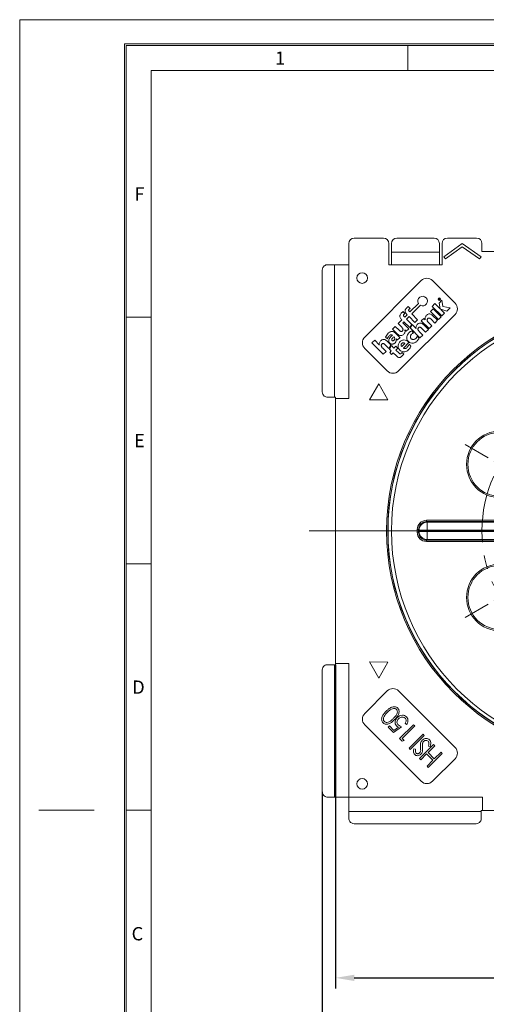
# Model space of a CAD drawing. Units: millimetres. Extents: x 0 to 420, y 0 to 297.
# Drawn here: x 0 to 88, y 112 to 297 of the extents above; entities that cross this region are included whole.
import ezdxf

# ---------------------------------------------------------------- set-up
doc = ezdxf.new("R2010")
doc.units = ezdxf.units.MM
doc.header["$PDSIZE"] = -1
doc.linetypes.add('CENTERX2', pattern=[20.32, 12.7, -2.54, 2.54, -2.54])
doc.layers.add('AM_5', color=3, linetype='Continuous', lineweight=25)
doc.styles.add('SLDTEXTSTYLE0', font='TXT', dxfattribs={"width": 0.75})
doc.dimstyles.new('ISO-25$0', dxfattribs={"dimtxt": 2.5, "dimasz": 2.5, "dimexe": 1.25, "dimexo": 0.625, "dimtad": 1, "dimtxsty": 'Standard', "dimcen": 2.5, "dimadec": 0, "dimazin": 0, "dimtfac": 1, "dimtmove": 0, "dimatfit": 3, "dimfxl": 1, "dimarcsym": 0})

# ---------------------------------------------------------------- blocks, each defined once
blk = doc.blocks.new('SW_CENTERMARKSYMBOL_0')
at = {"color": 0, "linetype": 'Continuous', "lineweight": 0}
for p, q in [((21.65, -10), (21.65, 45.97)), ((-2.17, 1.25), (-6.5, 3.75)), ((45.47, 1.25), (49.8, 3.75)), ((0, 0), (-1.08, 0.62)), ((0, 0), (1.08, -0.62)), ((43.3, 0), (42.22, -0.62)), ((43.3, 0), (44.38, 0.62)), ((2.17, -1.25), (6.5, -3.75)), ((41.14, -1.25), (36.81, -3.75)), ((19.15, -12.5), (-35.82, -12.5)), ((21.65, -12.5), (20.4, -12.5)), ((21.65, -12.5), (21.65, -11.25)), ((21.65, -12.5), (21.65, -13.75)), ((21.65, -12.5), (22.9, -12.5)), ((24.15, -12.5), (79.43, -12.5)), ((21.65, -15), (21.65, -71.25)), ((2.17, -23.75), (6.5, -21.25)), ((41.14, -23.75), (36.81, -21.25)), ((0, -25), (-1.08, -25.62)), ((0, -25), (1.08, -24.37)), ((43.3, -25), (42.22, -24.37)), ((43.3, -25), (44.38, -25.62)), ((-2.17, -26.25), (-6.5, -28.75)), ((45.47, -26.25), (49.8, -28.75))]:
    blk.add_line(p, q, dxfattribs=at)
at = {"color": 0, "linetype": 'CENTERX2', "lineweight": 0}
for start, end in [(35.7296, 144.2704), (155.7296, 204.2704), (335.7296, 24.2704), (215.7296, 324.2704)]:
    blk.add_arc((21.65, -12.5), 25, start, end, dxfattribs=at)
at = {"color": 0, "linetype": 'Continuous', "lineweight": 0}
for start, end in [(147.1352, 150), (30, 32.8648), (27.1352, 30), (150, 152.8648), (207.1352, 210), (330, 332.8648), (210, 212.8648), (327.1352, 330)]:
    blk.add_arc((21.65, -12.5), 25, start, end, dxfattribs=at)
blk = doc.blocks.new('*D10')
at = {"layer": 'AM_5', "color": 0, "lineweight": -2}
for p, q in [((59.32, 175.85), (59.32, 115.03)), ((164.32, 175.97), (164.32, 115.03)), ((62.82, 117.03), (160.82, 117.03))]:
    blk.add_line(p, q, dxfattribs=at)
at = {"layer": 'AM_5', "color": 0}
for points in [[(62.82, 117.61), (62.82, 116.44), (59.32, 117.03)], [(160.82, 117.61), (160.82, 116.44), (164.32, 117.03)]]:
    blk.add_solid(points, dxfattribs=at)
at = {"layer": 'Defpoints', "color": 0}
for p in [(59.32, 175.85), (164.32, 175.97), (164.32, 117.03)]:
    blk.add_point(p, dxfattribs=at)
at = {"layer": 'AM_5', "color": 0, "insert": (111.82, 123.78), "char_height": 3.5, "attachment_point": 5}
blk.add_mtext('210', dxfattribs=at)
blk = doc.blocks.new('*D11')
at = {"layer": 'AM_5', "color": 0, "lineweight": -2}
for p, q in [((56.82, 151.97), (56.82, 98.85)), ((166.82, 151.97), (166.82, 98.85)), ((60.32, 100.85), (163.32, 100.85))]:
    blk.add_line(p, q, dxfattribs=at)
at = {"layer": 'AM_5', "color": 0}
for points in [[(60.32, 101.43), (60.32, 100.26), (56.82, 100.85)], [(163.32, 101.43), (163.32, 100.26), (166.82, 100.85)]]:
    blk.add_solid(points, dxfattribs=at)
at = {"layer": 'Defpoints', "color": 0}
for p in [(56.82, 151.97), (166.82, 151.97), (166.82, 100.85)]:
    blk.add_point(p, dxfattribs=at)
at = {"layer": 'AM_5', "color": 0, "insert": (111.82, 107.6), "char_height": 3.5, "attachment_point": 5}
blk.add_mtext('220', dxfattribs=at)

msp = doc.modelspace()

# ---------------------------------------------------------------- linework, layer by layer
at = {"color": 8, "linetype": 'Continuous', "lineweight": 0}
for p, q in [((0, 297), (0, 0)), ((420, 297), (0, 297)), ((415.45, 292.45), (19.7, 292.45)), ((19.7, 292.45), (19.7, 4.55)), ((20, 292.15), (415.15, 292.15)), ((20, 55.8667), (20, 292.15)), ((72.9187, 287.45), (72.9187, 292.15)), ((24.7, 287.45), (410.45, 287.45)), ((24.7, 55.8667), (24.7, 287.45)), ((20, 241.1333), (24.7, 241.1333)), ((20, 194.8167), (24.7, 194.8167)), ((3.6036, 148.5), (13.9917, 148.5)), ((20, 148.5), (24.7, 148.5))]:
    msp.add_line(p, q, dxfattribs=at)
at = {"color": 7, "linetype": 'Continuous', "lineweight": 15}
for p, q in [((68.3244, 255.975), (62.8244, 255.975)), ((70.8244, 255.975), (77.8244, 255.975)), ((85.8244, 255.975), (80.3244, 255.975)), ((61.8244, 254.975), (61.8244, 225.85)), ((69.3244, 254.975), (69.3244, 250.975)), ((69.8244, 254.975), (69.8244, 253.3041)), ((78.8244, 253.3041), (78.8244, 254.975)), ((79.3244, 250.975), (79.3244, 254.975)), ((79.6741, 252.478), (83.0744, 254.975)), ((83.0831, 254.3611), (79.9701, 252.075)), ((83.0744, 254.975), (86.6741, 252.4862)), ((86.3898, 252.075), (83.0831, 254.3611)), ((86.8244, 253.475), (86.8244, 254.975)), ((136.8244, 253.475), (86.8244, 253.475)), ((69.8244, 253.3041), (78.8244, 253.3041)), ((69.8244, 253.3041), (69.8244, 250.975)), ((78.8244, 250.975), (78.8244, 253.3041)), ((79.9701, 252.075), (79.6741, 252.478)), ((86.6741, 252.4862), (86.3898, 252.075)), ((57.8244, 250.975), (59.1535, 250.975)), ((59.1535, 226.1), (59.1535, 250.975)), ((61.8244, 250.975), (59.1535, 250.975)), ((69.3244, 250.975), (79.3244, 250.975)), ((75.4084, 247.9976), (64.8018, 237.391)), ((81.7723, 243.7549), (77.5297, 247.9976)), ((78.6706, 244.5241), (78.7397, 244.5931)), ((78.6706, 244.5241), (78.8541, 244.3406)), ((78.7681, 244.5612), (78.74, 244.5331)), ((78.74, 244.5331), (78.7854, 244.4878)), ((79.314, 244.3218), (78.7566, 243.7643)), ((78.8175, 244.5199), (78.7854, 244.4878)), ((78.8156, 244.4575), (78.8344, 244.4763)), ((78.8156, 244.4575), (78.8933, 244.3798)), ((78.8344, 244.4763), (78.9561, 244.4425)), ((78.8541, 244.3406), (78.8933, 244.3798)), ((78.8682, 244.5139), (78.9965, 244.4829)), ((78.9561, 244.4425), (78.9965, 244.4829)), ((79.478, 243.1338), (79.314, 244.3218)), ((72.9883, 243.124), (73.3082, 242.7421)), ((73.2683, 242.0971), (74.8895, 243.7184)), ((73.6371, 241.7283), (75.2584, 243.3496)), ((77.1551, 242.1629), (77.6643, 242.6721)), ((77.9937, 243.6676), (77.4845, 243.1585)), ((77.4845, 243.1585), (79.2912, 241.3518)), ((77.6643, 242.6721), (79.1379, 241.1985)), ((78.9462, 242.7151), (77.9937, 243.6676)), ((78.7566, 243.7643), (78.9518, 242.7208)), ((78.9518, 242.7208), (78.9462, 242.7151)), ((79.0706, 242.5907), (79.0763, 242.5963)), ((79.8003, 241.8609), (79.0706, 242.5907)), ((79.0763, 242.5963), (80.2134, 242.2739)), ((80.8299, 242.8905), (79.478, 243.1338)), ((80.2134, 242.2739), (80.8299, 242.8905)), ((71.094, 239.9227), (71.7989, 240.6276)), ((71.1657, 231.027), (81.7723, 241.6336)), ((71.7085, 240.718), (71.7989, 240.6276)), ((72.028, 242.1637), (72.3478, 241.7817)), ((72.2179, 241.2274), (72.3083, 241.137)), ((72.3083, 241.137), (72.7589, 241.5877)), ((72.6686, 241.678), (72.7589, 241.5877)), ((72.677, 240.7683), (73.1277, 241.2189)), ((73.6079, 239.8374), (72.677, 240.7683)), ((73.1277, 241.2189), (74.2334, 240.1132)), ((73.178, 242.1874), (73.2683, 242.0971)), ((73.6371, 241.7283), (74.7428, 240.6226)), ((74.7428, 240.6226), (74.2334, 240.1132)), ((75.8966, 240.9043), (75.4326, 240.4404)), ((75.4326, 240.4404), (76.9062, 238.9668)), ((75.8966, 240.9043), (76.168, 240.6329)), ((76.168, 240.6329), (76.1737, 240.6387)), ((77.1551, 242.1629), (78.6287, 240.6893)), ((77.2542, 240.7405), (77.9671, 240.0277)), ((77.5568, 241.4559), (78.4761, 240.5366)), ((78.4761, 240.5366), (77.9671, 240.0277)), ((79.1379, 241.1985), (78.6287, 240.6893)), ((79.2912, 241.3518), (79.8003, 241.8609)), ((70.5423, 239.371), (70.0329, 238.8617)), ((70.0329, 238.8617), (70.9528, 237.9419)), ((70.5423, 239.371), (71.2555, 238.6578)), ((71.094, 239.9227), (71.7166, 239.3001)), ((71.9722, 240.0634), (72.1676, 240.2589)), ((71.9722, 240.0634), (73.0779, 238.9577)), ((72.1676, 240.2589), (73.2733, 239.1531)), ((72.3363, 238.7595), (72.3421, 238.7652)), ((72.3421, 238.7652), (72.6137, 238.4935)), ((72.6137, 238.4935), (73.0779, 238.9577)), ((73.2733, 239.1531), (73.6079, 239.8374)), ((73.3876, 239.0389), (73.7222, 239.723)), ((73.3876, 239.0389), (75.1829, 237.2435)), ((74.4367, 239.0086), (73.7222, 239.723)), ((74.4367, 239.0086), (74.4416, 239.0136)), ((75.5297, 239.016), (76.2426, 238.3032)), ((75.8326, 239.7316), (76.7518, 238.8124)), ((76.2426, 238.3032), (76.7518, 238.8124)), ((76.793, 240.0983), (77.4153, 239.4759)), ((77.4153, 239.4759), (76.9062, 238.9668)), ((66.1678, 236.2925), (66.6771, 236.8017)), ((67.543, 235.9358), (66.6771, 236.8017)), ((68.7094, 237.3965), (69.0631, 237.0596)), ((70.5062, 238.1802), (71.0553, 237.6311)), ((70.716, 237.0595), (70.7215, 237.065)), ((70.9648, 236.8445), (71.4315, 237.3113)), ((73.6289, 238.5408), (73.9647, 238.1297)), ((74.6443, 237.5253), (75.035, 237.1579)), ((75.07, 238.3753), (75.6924, 237.7529)), ((75.1829, 237.2435), (75.6924, 237.7529)), ((64.8018, 235.2696), (69.0444, 231.027)), ((66.1678, 236.2925), (68.2902, 234.17)), ((67.543, 235.9358), (67.5486, 235.9415)), ((68.7995, 234.6793), (68.1768, 235.302)), ((68.6382, 235.9444), (69.3514, 235.2312)), ((68.9411, 236.6603), (69.686, 235.9154)), ((69.3514, 235.2312), (69.686, 235.9154)), ((69.4657, 235.1169), (69.8003, 235.8011)), ((69.4657, 235.1169), (69.7874, 234.7952)), ((69.8003, 235.8011), (70.2968, 235.3046)), ((70.2968, 235.3046), (70.645, 235.6527)), ((70.645, 235.6527), (71.0013, 235.2964)), ((71.0013, 235.2964), (70.6532, 234.9482)), ((70.6532, 234.9482), (71.1963, 234.4051)), ((71.7722, 235.5866), (72.3459, 236.1602)), ((72.0665, 235.3038), (73.0991, 236.3364)), ((73.0991, 236.3364), (73.0059, 236.4296)), ((73.1311, 236.0291), (73.4905, 235.6698)), ((68.2902, 234.17), (68.7995, 234.6793)), ((69.488, 234.4957), (69.7874, 234.7952)), ((69.488, 234.4957), (69.8444, 234.1394)), ((70.1438, 234.4388), (69.8444, 234.1394)), ((70.1438, 234.4388), (70.7433, 233.8392)), ((71.8042, 234.5152), (72.1521, 234.2012)), ((67.4631, 228.6232), (65.6995, 225.6)), ((69.1726, 225.6), (67.4631, 228.6232)), ((57.8244, 226.1), (59.1535, 226.1)), ((59.3244, 226.1), (59.1535, 226.1)), ((59.3244, 226.1), (59.3244, 225.85)), ((59.3244, 225.85), (59.3244, 176.1)), ((61.8244, 225.85), (59.3244, 225.85)), ((65.6995, 225.6), (69.1726, 225.6)), ((76.4073, 202.966), (107.9431, 202.966)), ((76.4073, 202.966), (76.4073, 202.7161)), ((107.9431, 202.7161), (76.4073, 202.7161)), ((76.4073, 202.7161), (76.5229, 202.6005)), ((76.5229, 202.6005), (108.1433, 202.6005)), ((76.5229, 202.6005), (76.5229, 201.1014)), ((74.6583, 200.7329), (74.6583, 201.2171)), ((74.6583, 201.2171), (74.9082, 201.2171)), ((74.6583, 200.7329), (74.9082, 200.7329)), ((74.9082, 201.2171), (74.9082, 200.7329)), ((75.0238, 201.1014), (74.9082, 201.2171)), ((74.9082, 200.7329), (75.0238, 200.8485)), ((75.0238, 200.8485), (75.0238, 201.1014)), ((75.0238, 201.1014), (76.5229, 201.1014)), ((76.5229, 200.8485), (75.0238, 200.8485)), ((107.6408, 201.1014), (76.5229, 201.1014)), ((76.5229, 201.1014), (76.5229, 200.8485)), ((76.5229, 200.8485), (76.5229, 199.3494)), ((76.5229, 200.8485), (107.6408, 200.8485)), ((76.5229, 199.3494), (76.4073, 199.2338)), ((76.4073, 198.9839), (76.4073, 199.2338)), ((76.4073, 199.2338), (107.9431, 199.2338)), ((107.9431, 198.9839), (76.4073, 198.9839)), ((108.1433, 199.3494), (76.5229, 199.3494)), ((57.8244, 175.85), (59.1535, 175.85)), ((59.1535, 150.975), (59.1535, 175.85)), ((59.3244, 175.85), (59.1535, 175.85)), ((59.3244, 176.1), (61.8244, 176.1)), ((59.3244, 176.1), (59.3244, 175.85)), ((61.8244, 176.1), (61.8244, 150.975)), ((69.1726, 176.35), (65.6996, 176.3811)), ((65.6996, 176.3811), (67.4361, 173.3422)), ((67.4361, 173.3422), (69.1726, 176.35)), ((69.0444, 170.9229), (64.8018, 166.6803)), ((81.7723, 160.3163), (71.1657, 170.9229)), ((72.6534, 164.6287), (72.416, 164.8661)), ((64.8018, 164.559), (75.4084, 153.9524)), ((69.2114, 164.0923), (69.4615, 164.3425)), ((70.2127, 163.091), (69.2114, 164.0923)), ((69.4615, 164.3425), (70.2856, 163.5184)), ((71.7294, 164.1795), (70.2127, 163.091)), ((70.2856, 163.5184), (71.1157, 164.1186)), ((71.3486, 161.9551), (73.9733, 164.5798)), ((74.2032, 164.35), (71.8354, 161.9822)), ((73.1229, 160.1808), (75.7476, 162.8055)), ((73.9733, 164.5798), (74.2032, 164.35)), ((75.7476, 162.8055), (75.979, 162.5741)), ((71.8031, 161.5007), (71.3486, 161.9551)), ((72.1989, 161.6186), (71.8031, 161.5007)), ((71.8354, 161.9822), (72.1989, 161.6186)), ((75.979, 162.5741), (73.3543, 159.9494)), ((73.3543, 159.9494), (73.1229, 160.1808)), ((74.0105, 160.0219), (74.3613, 159.9956)), ((75.096, 158.2077), (77.7207, 160.8324)), ((76.4294, 159.0768), (75.3282, 157.9756)), ((77.6066, 157.8997), (76.4294, 159.0768)), ((77.9529, 160.6003), (76.6863, 159.3337)), ((76.6863, 159.3337), (77.8635, 158.1566)), ((79.3621, 159.191), (76.7374, 156.5663)), ((77.0964, 160.4786), (76.7666, 160.541)), ((77.7207, 160.8324), (77.9529, 160.6003)), ((77.8635, 158.1566), (79.13, 159.4231)), ((79.13, 159.4231), (79.3621, 159.191)), ((75.3282, 157.9756), (75.096, 158.2077)), ((76.5053, 156.7984), (77.6066, 157.8997)), ((77.5297, 153.9524), (81.7723, 158.195)), ((76.7374, 156.5663), (76.5053, 156.7984)), ((57.8244, 150.975), (58.3244, 150.975)), ((58.3244, 150.975), (59.1535, 150.975)), ((61.8244, 150.975), (59.1535, 150.975)), ((61.8244, 150.975), (86.9494, 150.975)), ((61.8244, 148.3041), (61.8244, 150.975)), ((86.9494, 150.975), (86.9494, 148.475)), ((61.8244, 146.975), (61.8244, 148.3041)), ((61.8244, 148.3041), (86.6994, 148.3041)), ((86.6994, 148.475), (86.6994, 148.3041)), ((86.9494, 148.475), (86.6994, 148.475)), ((86.6994, 148.3041), (86.6994, 146.975)), ((86.9494, 148.475), (136.6994, 148.475))]:
    msp.add_line(p, q, dxfattribs=at)
for centre, radius in [((64.3244, 248.475), 1), ((78.8293, 244.498), 0.2335), ((78.8293, 244.498), 0.1819), ((111.8244, 200.975), 42.9349), ((111.8244, 200.975), 42.685), ((111.8244, 200.975), 42.65), ((111.8244, 200.975), 42), ((111.8244, 200.975), 42), ((90.1737, 213.475), 6.25), ((90.1737, 213.475), 6), ((90.1737, 188.475), 6.25), ((90.1737, 188.475), 6), ((64.3244, 153.475), 1)]:
    msp.add_circle(centre, radius, dxfattribs=at)
for centre, radius, start, end in [((62.8244, 254.975), 1, 90, 180), ((68.3244, 254.975), 1, 0, 90), ((70.8244, 254.975), 1, 90, 180), ((77.8244, 254.975), 1, 0, 90), ((80.3244, 254.975), 1, 90, 180), ((85.8244, 254.975), 1, 0, 90), ((76.469, 246.9369), 1.5, 45, 135), ((75.6854, 244.1456), 0.9033, 241.785258, 208.222336), ((80.7117, 242.6943), 1.5, 315, 45), ((65.8624, 236.3303), 1.5, 135, 225), ((70.1051, 232.0877), 1.5, 225, 315), ((76.525, 201.0993), 1.5012, 90.081692, 179.918308), ((76.525, 200.8506), 1.5012, 180.081692, 269.918308), ((70.1051, 169.8623), 1.5, 45, 135), ((65.8624, 165.6196), 1.5, 135, 225), ((80.7117, 159.2557), 1.5, 315, 45), ((76.469, 155.013), 1.5, 225, 315)]:
    msp.add_arc(centre, radius, start, end, dxfattribs=at)
for centre, major_axis, ratio, start_param, end_param in [((76.4094, 201.2149), (-1.2389, 1.2389), 0.99878277, 5.49839613, 7.06797448), ((76.4094, 201.2149), (-1.0624, 1.0624), 0.99837793, 5.49839613, 7.06797448), ((76.4094, 200.735), (-1.2389, -1.2389), 0.99878277, 5.49839613, 7.06797448), ((76.4094, 200.735), (1.0624, 1.0624), 0.99837793, 2.35680348, 3.92638183)]:
    msp.add_ellipse(centre, major_axis=major_axis, ratio=ratio, start_param=start_param, end_param=end_param, dxfattribs=at)
for points, knots in [([(56.8244, 249.975), (56.8244, 249.9761), (56.8245, 250.1314), (56.8901, 250.4172), (57.1491, 250.7438), (57.473, 250.9388), (57.7154, 250.9638), (57.8244, 250.975)], [0, 0, 0, 0, 0.00257153, 0.34582805, 0.62954731, 0.8335204, 1, 1, 1, 1]), ([(78.8682, 244.5139), (78.8739, 244.5214), (78.8848, 244.5356), (78.8915, 244.5588), (78.8894, 244.5789), (78.8815, 244.5962), (78.8673, 244.6131), (78.8492, 244.628), (78.8274, 244.6368), (78.8008, 244.6363), (78.7698, 244.6213), (78.7504, 244.6032), (78.7397, 244.5931)], [0, 0, 0, 0, 0.10942278, 0.20683842, 0.27109243, 0.34148699, 0.42457789, 0.52605766, 0.61142537, 0.6923276, 0.82826176, 1, 1, 1, 1]), ([(78.7681, 244.5612), (78.7764, 244.5691), (78.7867, 244.5789), (78.8025, 244.5837), (78.8103, 244.5838), (78.8182, 244.5812), (78.8252, 244.5755), (78.8311, 244.5686), (78.8353, 244.5611), (78.837, 244.5538), (78.8361, 244.5441), (78.8294, 244.5321), (78.8217, 244.5242), (78.8175, 244.5199)], [0, 0, 0, 0, 0.25731387, 0.31655654, 0.37375858, 0.43323356, 0.50182988, 0.57831927, 0.64116188, 0.69565506, 0.74760837, 0.86102508, 1, 1, 1, 1]), ([(72.9883, 243.124), (72.944, 243.0931), (72.8798, 243.0483), (72.798, 242.983), (72.7196, 242.9139), (72.599, 242.7901), (72.4596, 242.6121), (72.3641, 242.381), (72.3682, 242.1389), (72.4758, 241.8954), (72.5998, 241.7556), (72.6686, 241.678)], [0, 0, 0, 0, 0.09164443, 0.13261157, 0.17742789, 0.26876879, 0.42554003, 0.55853161, 0.68421573, 0.82489626, 1, 1, 1, 1]), ([(73.178, 242.1874), (73.1465, 242.2215), (73.0893, 242.2837), (73.0446, 242.3849), (73.0439, 242.4716), (73.0709, 242.5434), (73.1337, 242.617), (73.2119, 242.688), (73.2793, 242.7259), (73.3082, 242.7421)], [0, 0, 0, 0, 0.195801851, 0.356530183, 0.45402504, 0.555714998, 0.673701757, 0.86027248, 1, 1, 1, 1]), ([(72.028, 242.1637), (71.9837, 242.1328), (71.9195, 242.088), (71.8377, 242.0227), (71.7593, 241.9536), (71.6387, 241.8298), (71.4993, 241.6518), (71.4039, 241.4208), (71.408, 241.1787), (71.5157, 240.9352), (71.6397, 240.7955), (71.7085, 240.718)], [0, 0, 0, 0, 0.091650464, 0.132648884, 0.177480172, 0.268814849, 0.425585651, 0.558562926, 0.684226581, 0.824893822, 1, 1, 1, 1]), ([(72.2179, 241.2274), (72.1864, 241.2614), (72.1291, 241.3234), (72.0844, 241.4246), (72.0836, 241.5113), (72.1105, 241.583), (72.1733, 241.6567), (72.2516, 241.7277), (72.319, 241.7656), (72.3478, 241.7817)], [0, 0, 0, 0, 0.19580754, 0.35652672, 0.45399731, 0.55559068, 0.67334482, 0.86050454, 1, 1, 1, 1]), ([(77.5568, 241.4559), (77.4768, 241.5252), (77.3205, 241.6606), (77.051, 241.7459), (76.8064, 241.7313), (76.5922, 241.644), (76.4044, 241.4919), (76.2501, 241.3046), (76.1515, 241.0955), (76.1152, 240.8645), (76.1539, 240.7153), (76.1737, 240.6387)], [0, 0, 0, 0, 0.142025691, 0.277405237, 0.368816434, 0.468326342, 0.584592729, 0.691879845, 0.793695183, 0.893995548, 1, 1, 1, 1]), ([(76.793, 240.0983), (76.7461, 240.1478), (76.6606, 240.2383), (76.5672, 240.383), (76.5174, 240.5205), (76.5148, 240.6529), (76.5613, 240.7754), (76.6442, 240.8801), (76.7577, 240.9648), (76.8929, 240.9741), (77.0154, 240.9297), (77.1355, 240.8528), (77.2117, 240.7807), (77.2542, 240.7405)], [0, 0, 0, 0, 0.12784834, 0.23337144, 0.32137002, 0.39920254, 0.47645163, 0.56227214, 0.64812917, 0.73399853, 0.8034016, 0.89028386, 1, 1, 1, 1]), ([(70.9528, 237.9419), (71.0328, 237.8725), (71.1892, 237.737), (71.4588, 237.6516), (71.7035, 237.6663), (71.9178, 237.7537), (72.1056, 237.9057), (72.26, 238.0931), (72.3586, 238.3023), (72.3949, 238.5335), (72.3562, 238.6827), (72.3363, 238.7595)], [0, 0, 0, 0, 0.14204098, 0.27740773, 0.36880599, 0.46830892, 0.58457922, 0.69185219, 0.79365839, 0.89396704, 1, 1, 1, 1]), ([(71.7166, 239.3001), (71.7634, 239.2505), (71.849, 239.16), (71.9425, 239.0151), (71.9924, 238.8776), (71.9951, 238.7452), (71.9486, 238.6227), (71.8657, 238.518), (71.7522, 238.4332), (71.6169, 238.4239), (71.4944, 238.4684), (71.3742, 238.5454), (71.298, 238.6175), (71.2555, 238.6578)], [0, 0, 0, 0, 0.12787124, 0.23341141, 0.32141461, 0.39923293, 0.47644842, 0.56222323, 0.64812718, 0.73395864, 0.80334429, 0.89023832, 1, 1, 1, 1]), ([(75.8326, 239.7316), (75.7526, 239.801), (75.5963, 239.9364), (75.3268, 240.0217), (75.0822, 240.0071), (74.8682, 239.9196), (74.6665, 239.7582), (74.5018, 239.5405), (74.4186, 239.2757), (74.4339, 239.1008), (74.4416, 239.0136)], [0, 0, 0, 0, 0.14958021, 0.29215554, 0.38841551, 0.49319109, 0.61559755, 0.75213863, 0.87631406, 1, 1, 1, 1]), ([(75.07, 238.3753), (75.0231, 238.4247), (74.9374, 238.515), (74.8437, 238.6595), (74.7937, 238.7968), (74.7909, 238.929), (74.8374, 239.0514), (74.9201, 239.156), (75.0335, 239.2406), (75.1686, 239.2498), (75.291, 239.2053), (75.4111, 239.1283), (75.4872, 239.0562), (75.5297, 239.016)], [0, 0, 0, 0, 0.12791384, 0.23345819, 0.32144104, 0.3992295, 0.47641636, 0.56216217, 0.64805429, 0.73388795, 0.803294, 0.89021531, 1, 1, 1, 1]), ([(68.9411, 236.6603), (68.861, 236.7297), (68.7046, 236.8652), (68.4348, 236.9505), (68.1901, 236.9358), (67.9759, 236.8481), (67.7741, 236.6866), (67.6094, 236.4687), (67.5261, 236.2037), (67.5411, 236.0288), (67.5486, 235.9415)], [0, 0, 0, 0, 0.14961067, 0.29217049, 0.38843043, 0.49322617, 0.61566504, 0.75211998, 0.87633188, 1, 1, 1, 1]), ([(70.5062, 238.1802), (70.434, 238.2441), (70.3003, 238.3624), (70.0573, 238.4526), (69.8193, 238.4566), (69.5927, 238.3872), (69.3814, 238.2613), (69.0392, 237.9653), (68.8524, 237.6431), (68.7094, 237.3965)], [0, 0, 0, 0, 0.12287582, 0.22743724, 0.32471148, 0.4232828, 0.52759056, 0.63846557, 1, 1, 1, 1]), ([(69.0631, 237.0596), (69.1333, 237.2177), (69.2402, 237.4586), (69.4798, 237.7059), (69.6586, 237.8255), (69.8134, 237.8357), (69.9221, 237.8006), (69.9815, 237.7496), (70.0139, 237.7218)], [0, 0, 0, 0, 0.37584278, 0.572805, 0.75552794, 0.82909395, 0.90702807, 1, 1, 1, 1]), ([(70.0139, 237.7218), (69.9653, 237.6852), (69.8901, 237.6285), (69.7678, 237.5179), (69.6026, 237.3462), (69.4168, 237.1), (69.29, 236.7828), (69.3111, 236.4913), (69.4456, 236.2831), (69.5921, 236.1496), (69.7606, 236.0631), (69.9518, 236.0359), (70.1564, 236.0787), (70.3483, 236.1792), (70.5611, 236.3545), (70.7694, 236.6528), (70.734, 236.9228), (70.716, 237.0595)], [0, 0, 0, 0, 0.048948893, 0.075855236, 0.132688811, 0.24077056, 0.322405219, 0.402990328, 0.464578782, 0.517698979, 0.56121517, 0.615266212, 0.669658366, 0.727010107, 0.787713568, 0.892516156, 1, 1, 1, 1]), ([(69.9377, 236.7511), (69.9222, 236.7688), (69.8926, 236.8024), (69.8684, 236.8643), (69.8628, 236.9284), (69.8791, 237.019), (69.9398, 237.1343), (70.0782, 237.2899), (70.1977, 237.3946), (70.2741, 237.4616)], [0, 0, 0, 0, 0.07918018, 0.15103365, 0.22142534, 0.29500982, 0.46084581, 0.65520174, 1, 1, 1, 1]), ([(70.2741, 237.4616), (70.313, 237.414), (70.3904, 237.3192), (70.4336, 237.1584), (70.4291, 237.0166), (70.3894, 236.8976), (70.3147, 236.7978), (70.2215, 236.7246), (70.1214, 236.6862), (70.0166, 236.6899), (69.9643, 236.7304), (69.9377, 236.7511)], [0, 0, 0, 0, 0.158969275, 0.316537094, 0.420700245, 0.526174539, 0.638167152, 0.740939081, 0.831346204, 0.913950756, 1, 1, 1, 1]), ([(70.7215, 237.065), (70.7661, 237.0237), (70.8464, 236.9494), (70.9283, 236.8769), (70.9648, 236.8445)], [0, 0, 0, 0, 0.5547707, 1, 1, 1, 1]), ([(71.4315, 237.3113), (71.3569, 237.3664), (71.2243, 237.4645), (71.1068, 237.5804), (71.0553, 237.6311)], [0, 0, 0, 0, 0.56162384, 1, 1, 1, 1]), ([(73.0059, 236.4296), (72.88, 236.5401), (72.6379, 236.7526), (72.2319, 236.866), (71.906, 236.8193), (71.6495, 236.7027), (71.5038, 236.5717), (71.4255, 236.5012)], [0, 0, 0, 0, 0.27858715, 0.53580068, 0.67326659, 0.82415624, 1, 1, 1, 1]), ([(73.6289, 238.5408), (73.5414, 238.5017), (73.4191, 238.4471), (73.2806, 238.3431), (73.1683, 238.2468), (73.0049, 238.0791), (72.8265, 237.8226), (72.7033, 237.4913), (72.6832, 237.1497), (72.7822, 236.8149), (73.0174, 236.4982), (73.3805, 236.2535), (73.7701, 236.2124), (74.063, 236.2752), (74.2805, 236.3658), (74.4879, 236.4975), (74.7706, 236.7395), (74.9259, 236.9852), (75.035, 237.1579)], [0, 0, 0, 0, 0.05781207, 0.08081713, 0.10473953, 0.14752769, 0.22252469, 0.29250197, 0.3592802, 0.42650829, 0.49972659, 0.59492279, 0.68318318, 0.72857251, 0.77576942, 0.82521734, 0.87713913, 1, 1, 1, 1]), ([(74.6443, 237.5253), (74.6267, 237.4797), (74.5898, 237.3843), (74.5015, 237.2529), (74.3804, 237.1092), (74.2064, 236.9823), (74.0044, 236.921), (73.8248, 236.9233), (73.676, 236.9696), (73.5255, 237.0817), (73.4043, 237.2601), (73.3695, 237.4694), (73.4021, 237.6416), (73.4664, 237.7803), (73.5826, 237.9212), (73.7451, 238.0559), (73.8931, 238.1056), (73.9647, 238.1297)], [0, 0, 0, 0, 0.05253359, 0.10971766, 0.16931997, 0.25433676, 0.3374812, 0.39160581, 0.44562045, 0.50225539, 0.59071036, 0.67067885, 0.72349721, 0.77741614, 0.83324165, 0.91920132, 1, 1, 1, 1]), ([(68.1768, 235.302), (68.1299, 235.3515), (68.0444, 235.442), (67.951, 235.5869), (67.9011, 235.7245), (67.8985, 235.8568), (67.9451, 235.9793), (68.028, 236.084), (68.1415, 236.1688), (68.2768, 236.1781), (68.3993, 236.1336), (68.5195, 236.0567), (68.5957, 235.9846), (68.6382, 235.9444)], [0, 0, 0, 0, 0.127865047, 0.233395551, 0.321396371, 0.399223816, 0.476450247, 0.562217216, 0.648144201, 0.734013652, 0.80341016, 0.890288598, 1, 1, 1, 1]), ([(71.4255, 236.5012), (71.3146, 236.3687), (71.1036, 236.1164), (71.0226, 235.6548), (71.1321, 235.2405), (71.3039, 235.0388), (71.3949, 234.9319)], [0, 0, 0, 0, 0.29043617, 0.55302624, 0.76330884, 1, 1, 1, 1]), ([(71.3949, 234.9319), (71.4866, 234.8535), (71.6618, 234.7035), (71.9915, 234.6011), (72.3445, 234.6115), (72.7148, 234.7486), (72.9256, 234.9323), (73.0359, 235.0284)], [0, 0, 0, 0, 0.194888105, 0.372591181, 0.547214659, 0.763114703, 1, 1, 1, 1]), ([(71.7722, 235.5866), (71.7369, 235.6324), (71.6693, 235.7204), (71.6266, 235.8631), (71.6332, 235.9875), (71.674, 236.0925), (71.7502, 236.1875), (71.846, 236.2651), (71.9547, 236.3108), (72.0804, 236.3185), (72.2209, 236.2708), (72.3029, 236.1982), (72.3459, 236.1602)], [0, 0, 0, 0, 0.12902546, 0.24752614, 0.32439188, 0.40490538, 0.49571281, 0.59464844, 0.67873654, 0.75587584, 0.87229096, 1, 1, 1, 1]), ([(73.1311, 236.0291), (73.1037, 235.954), (73.0508, 235.8086), (72.9307, 235.6182), (72.7839, 235.4477), (72.619, 235.3049), (72.4315, 235.2103), (72.2307, 235.2023), (72.1229, 235.2689), (72.0665, 235.3038)], [0, 0, 0, 0, 0.16112845, 0.31163257, 0.45117018, 0.61464462, 0.74911101, 0.86895217, 1, 1, 1, 1]), ([(73.0359, 235.0284), (73.1386, 235.1388), (73.319, 235.3327), (73.4389, 235.5683), (73.4905, 235.6698)], [0, 0, 0, 0, 0.56941986, 1, 1, 1, 1]), ([(70.7433, 233.8392), (70.8244, 233.7628), (70.9724, 233.6232), (71.2162, 233.5324), (71.4065, 233.551), (71.5547, 233.6087), (71.7095, 233.7114), (71.9222, 233.9027), (72.0595, 234.081), (72.1521, 234.2012)], [0, 0, 0, 0, 0.18988273, 0.34650366, 0.42482364, 0.51232377, 0.61592566, 0.74120381, 1, 1, 1, 1]), ([(71.8042, 234.5152), (71.7725, 234.4693), (71.733, 234.412), (71.685, 234.3571), (71.6725, 234.3442), (71.6694, 234.341), (71.6686, 234.3403), (71.6684, 234.3401), (71.6684, 234.34), (71.6446, 234.3162), (71.5978, 234.2761), (71.5174, 234.2407), (71.4199, 234.2409), (71.307, 234.2993), (71.2363, 234.3668), (71.1963, 234.4051)], [0, 0, 0, 0, 0.21610532, 0.26938582, 0.28255211, 0.28583332, 0.28665297, 0.28685785, 0.28690906, 0.28692613, 0.41752822, 0.52341054, 0.62068236, 0.78512245, 1, 1, 1, 1]), ([(57.8244, 226.1), (57.7154, 226.1112), (57.473, 226.1361), (57.1491, 226.3312), (56.8901, 226.6577), (56.8245, 226.9435), (56.8244, 227.0988), (56.8244, 227.1)], [0, 0, 0, 0, 0.1664796, 0.37045269, 0.65417195, 0.99742847, 1, 1, 1, 1]), ([(56.8244, 174.85), (56.8244, 174.8511), (56.8245, 175.0064), (56.8901, 175.2922), (57.1491, 175.6188), (57.473, 175.8138), (57.7154, 175.8388), (57.8244, 175.85)], [0, 0, 0, 0, 0.00257153, 0.34582805, 0.62954731, 0.8335204, 1, 1, 1, 1]), ([(68.2453, 164.9262), (68.1784, 165.0076), (68.0446, 165.1705), (67.9431, 165.5869), (68.0563, 166.1152), (68.3885, 166.6528), (68.6776, 166.9559), (68.8223, 167.1077)], [0, 0, 0, 0, 0.124970196, 0.249996561, 0.498701347, 0.74904108, 1, 1, 1, 1]), ([(69.0446, 166.8958), (68.9302, 166.7762), (68.7017, 166.537), (68.4252, 166.1246), (68.2918, 165.7222), (68.3374, 165.3848), (68.4373, 165.2513), (68.4872, 165.1846)], [0, 0, 0, 0, 0.2509267, 0.50149591, 0.75034711, 0.87534463, 1, 1, 1, 1]), ([(68.8223, 167.1077), (68.9739, 167.252), (69.277, 167.5404), (69.8135, 167.8742), (70.3418, 167.9834), (70.758, 167.8836), (70.9208, 167.7499), (71.0022, 167.6831)], [0, 0, 0, 0, 0.25096399, 0.50130225, 0.74999547, 0.87503338, 1, 1, 1, 1]), ([(69.8056, 167.484), (69.6522, 167.3887), (69.3783, 167.2185), (69.1466, 166.9945), (69.0446, 166.8958)], [0, 0, 0, 0, 0.55971074, 1, 1, 1, 1]), ([(70.7566, 167.454), (70.6788, 167.5102), (70.5228, 167.6229), (70.1678, 167.6476), (69.943, 167.546), (69.8056, 167.484)], [0, 0, 0, 0, 0.27939658, 0.55977546, 1, 1, 1, 1]), ([(70.1879, 165.7525), (70.3028, 165.8717), (70.5322, 166.1098), (70.831, 166.5088), (70.955, 166.9168), (70.9072, 167.2536), (70.8068, 167.3873), (70.7566, 167.454)], [0, 0, 0, 0, 0.25095909, 0.50145134, 0.75017985, 0.87528769, 1, 1, 1, 1]), ([(71.0022, 167.6831), (71.0685, 167.6022), (71.2012, 167.4403), (71.2982, 167.0259), (71.1768, 166.5025), (70.8326, 165.9788), (70.5452, 165.6788), (70.4013, 165.5286)], [0, 0, 0, 0, 0.124939222, 0.249954088, 0.498610779, 0.748981777, 1, 1, 1, 1]), ([(70.4013, 165.5286), (70.2511, 165.3845), (69.9512, 165.0965), (69.4284, 164.7489), (68.9034, 164.6306), (68.4889, 164.7277), (68.3265, 164.86), (68.2453, 164.9262)], [0, 0, 0, 0, 0.251022496, 0.501395273, 0.750070448, 0.875086664, 1, 1, 1, 1]), ([(68.4872, 165.1846), (68.5538, 165.1343), (68.687, 165.0335), (69.0239, 164.986), (69.4308, 165.1117), (69.8314, 165.4076), (70.069, 165.6375), (70.1879, 165.7525)], [0, 0, 0, 0, 0.12471597, 0.24975033, 0.49854355, 0.74904, 1, 1, 1, 1]), ([(70.7934, 164.3417), (70.6918, 164.4757), (70.4882, 164.7439), (70.5027, 165.2304), (70.6602, 165.6294), (70.8341, 165.8246), (70.9211, 165.9223)], [0, 0, 0, 0, 0.27885167, 0.55832573, 0.77894863, 1, 1, 1, 1]), ([(71.148, 165.6744), (71.069, 165.5827), (70.9113, 165.3997), (70.8398, 165.0601), (70.9073, 164.7498), (71.0312, 164.6055), (71.0932, 164.5333)], [0, 0, 0, 0, 0.28044647, 0.55975321, 0.77957586, 1, 1, 1, 1]), ([(70.9211, 165.9223), (71.0609, 166.0386), (71.3402, 166.2709), (71.8451, 166.3939), (72.3179, 166.3111), (72.5385, 166.128), (72.6489, 166.0364)], [0, 0, 0, 0, 0.28038249, 0.5601432, 0.77995989, 1, 1, 1, 1]), ([(72.3897, 165.8058), (72.2822, 165.8812), (72.0663, 166.0325), (71.6878, 166.0027), (71.377, 165.8787), (71.2244, 165.7425), (71.148, 165.6744)], [0, 0, 0, 0, 0.27814277, 0.558166097, 0.778930968, 1, 1, 1, 1]), ([(72.416, 164.8661), (72.4677, 164.9479), (72.5707, 165.1113), (72.5968, 165.3856), (72.5329, 165.6289), (72.4374, 165.7469), (72.3897, 165.8058)], [0, 0, 0, 0, 0.2805379, 0.55963136, 0.7799167, 1, 1, 1, 1]), ([(72.6489, 166.0364), (72.7395, 165.9215), (72.9207, 165.6916), (72.9466, 165.2717), (72.8484, 164.91), (72.7184, 164.7225), (72.6534, 164.6287)], [0, 0, 0, 0, 0.27922267, 0.55866638, 0.77918019, 1, 1, 1, 1]), ([(71.1157, 164.1186), (71.0507, 164.1535), (70.9347, 164.2157), (70.8366, 164.3032), (70.7934, 164.3417)], [0, 0, 0, 0, 0.56000491, 1, 1, 1, 1]), ([(71.0932, 164.5333), (71.2021, 164.4495), (71.3969, 164.2995), (71.6277, 164.2162), (71.7294, 164.1795)], [0, 0, 0, 0, 0.5591263, 1, 1, 1, 1]), ([(75.2725, 160.3149), (75.2471, 160.5933), (75.2018, 161.0885), (75.4725, 161.5003), (75.591, 161.6806)], [0, 0, 0, 0, 0.56218343, 1, 1, 1, 1]), ([(75.591, 161.6806), (75.7022, 161.7701), (75.9247, 161.9492), (76.3263, 162.0068), (76.6932, 161.9452), (76.8669, 161.8028), (76.9537, 161.7316)], [0, 0, 0, 0, 0.279882311, 0.559827689, 0.779886045, 1, 1, 1, 1]), ([(75.6661, 161.0991), (75.6469, 160.947), (75.6125, 160.6751), (75.633, 160.4021), (75.6421, 160.2818)], [0, 0, 0, 0, 0.55954, 1, 1, 1, 1]), ([(75.8464, 161.4357), (75.7998, 161.3796), (75.7165, 161.2793), (75.6816, 161.1542), (75.6661, 161.0991)], [0, 0, 0, 0, 0.55940908, 1, 1, 1, 1]), ([(76.7201, 161.4544), (76.6472, 161.5098), (76.5014, 161.6205), (76.2384, 161.6428), (76.0118, 161.5728), (75.9016, 161.4814), (75.8464, 161.4357)], [0, 0, 0, 0, 0.27940231, 0.55898064, 0.77952948, 1, 1, 1, 1]), ([(76.7666, 160.541), (76.8183, 160.7141), (76.8904, 160.9554), (76.8495, 161.2837), (76.7632, 161.3976), (76.7201, 161.4544)], [0, 0, 0, 0, 0.55992214, 0.78034074, 1, 1, 1, 1]), ([(76.9537, 161.7316), (77.0319, 161.6328), (77.1884, 161.4351), (77.247, 160.9752), (77.1536, 160.6671), (77.0964, 160.4786)], [0, 0, 0, 0, 0.27951929, 0.55930055, 1, 1, 1, 1]), ([(74.187, 158.9845), (74.1225, 159.0658), (73.9935, 159.2285), (73.9315, 159.6027), (73.9805, 159.8628), (74.0105, 160.0219)], [0, 0, 0, 0, 0.27944946, 0.559186716, 1, 1, 1, 1]), ([(74.3613, 159.9956), (74.332, 159.8501), (74.2913, 159.6475), (74.3521, 159.3849), (74.4263, 159.2952), (74.4635, 159.2504)], [0, 0, 0, 0, 0.56022234, 0.78018059, 1, 1, 1, 1]), ([(74.4635, 159.2504), (74.5172, 159.2071), (74.6247, 159.1206), (74.8229, 159.1101), (74.9927, 159.1619), (75.074, 159.2324), (75.1148, 159.2677)], [0, 0, 0, 0, 0.27959624, 0.55882153, 0.77930901, 1, 1, 1, 1]), ([(75.1148, 159.2677), (75.1764, 159.3486), (75.2867, 159.4936), (75.3024, 159.674), (75.3093, 159.7537)], [0, 0, 0, 0, 0.55820059, 1, 1, 1, 1]), ([(75.3093, 159.7537), (75.305, 159.8586), (75.2974, 160.046), (75.2801, 160.2327), (75.2725, 160.3149)], [0, 0, 0, 0, 0.55990475, 1, 1, 1, 1]), ([(75.6428, 159.5629), (75.6121, 159.4534), (75.5572, 159.2578), (75.4237, 159.1056), (75.3649, 159.0386)], [0, 0, 0, 0, 0.55965946, 1, 1, 1, 1]), ([(75.6421, 160.2818), (75.6528, 160.1475), (75.6719, 159.9077), (75.6517, 159.6682), (75.6428, 159.5629)], [0, 0, 0, 0, 0.5604351, 1, 1, 1, 1]), ([(75.3649, 159.0386), (75.2694, 158.96), (75.0788, 158.8031), (74.7311, 158.7377), (74.4143, 158.8022), (74.2628, 158.9237), (74.187, 158.9845)], [0, 0, 0, 0, 0.28016713, 0.55963798, 0.77985597, 1, 1, 1, 1]), ([(57.8244, 150.975), (57.7154, 150.9862), (57.473, 151.0111), (57.1491, 151.2062), (56.8901, 151.5327), (56.8245, 151.8185), (56.8244, 151.9738), (56.8244, 151.975)], [0, 0, 0, 0, 0.166479603, 0.370452687, 0.654171946, 0.997428472, 1, 1, 1, 1]), ([(62.8244, 145.975), (62.8232, 145.975), (62.6488, 145.9752), (62.3537, 146.0514), (62.0293, 146.3315), (61.8635, 146.6414), (61.8247, 146.8667), (61.8244, 146.9719), (61.8244, 146.975)], [0, 0, 0, 0, 0.00257182, 0.38837223, 0.64954528, 0.84263226, 0.99546975, 1, 1, 1, 1]), ([(86.6994, 146.975), (86.6993, 146.9692), (86.6988, 146.8725), (86.6633, 146.654), (86.5036, 146.3402), (86.1749, 146.0527), (85.8751, 145.9752), (85.7005, 145.975), (85.6994, 145.975)], [0, 0, 0, 0, 0.00859888, 0.14472195, 0.33989644, 0.61118841, 0.99742815, 1, 1, 1, 1])]:
    msp.add_open_spline(points, degree=3, knots=knots, dxfattribs=at)
for points in [[(56.8244, 249.975), (56.8244, 227.1)], [(56.8244, 174.85), (56.8244, 151.975)], [(62.8244, 145.975), (85.6994, 145.975)]]:
    msp.add_open_spline(points, degree=1, dxfattribs=at)

# ---------------------------------------------------------------- block references
at = {"color": 7, "linetype": 'Continuous', "lineweight": 0}
msp.add_blockref('SW_CENTERMARKSYMBOL_0', (90.1737, 213.475), dxfattribs=at)

# ---------------------------------------------------------------- texts
at = {"color": 8, "linetype": 'Continuous', "lineweight": 0, "char_height": 2.5, "attachment_point": 1, "style": 'SLDTEXTSTYLE0'}
for s, insert in [('1', (47.9628, 291.0227)), ('F', (21.5687, 265.5143)), ('E', (21.4817, 219.1977)), ('D', (21.1395, 172.881)), ('C', (21.0188, 126.5643))]:
    msp.add_mtext(s, dxfattribs=dict(at, insert=insert))

# ---------------------------------------------------------------- dimensions: what is measured, and where the dimension line sits
at = {"layer": 'AM_5'}
for base, p1, p2, text, override, picture, middle in [((164.3244, 117.0274), (59.3244, 175.85), (164.3244, 175.975), '210', {"dimtxt": 3.5, "dimasz": 3.5, "dimexe": 2, "dimexo": 0, "dimgap": 5, "dimtih": 1, "dimtoh": 1, "dimzin": 0}, '*D10', (111.8244, 123.7774)), ((166.8244, 100.8463), (56.8244, 151.975), (166.8244, 151.975), '220', {"dimtxt": 3.5, "dimasz": 3.5, "dimexe": 2, "dimexo": 0, "dimgap": 5, "dimtih": 1, "dimtoh": 1, "dimzin": 0, "dimtzin": 0}, '*D11', (111.8244, 107.5963))]:
    dim = msp.add_linear_dim(base=base, p1=p1, p2=p2, angle=0, text=text, dimstyle='ISO-25$0', override=override, dxfattribs=at)
    dim.commit()
    dim.dimension.update_dxf_attribs({"geometry": picture, "text_midpoint": middle})

doc.saveas('drawing.dxf')
